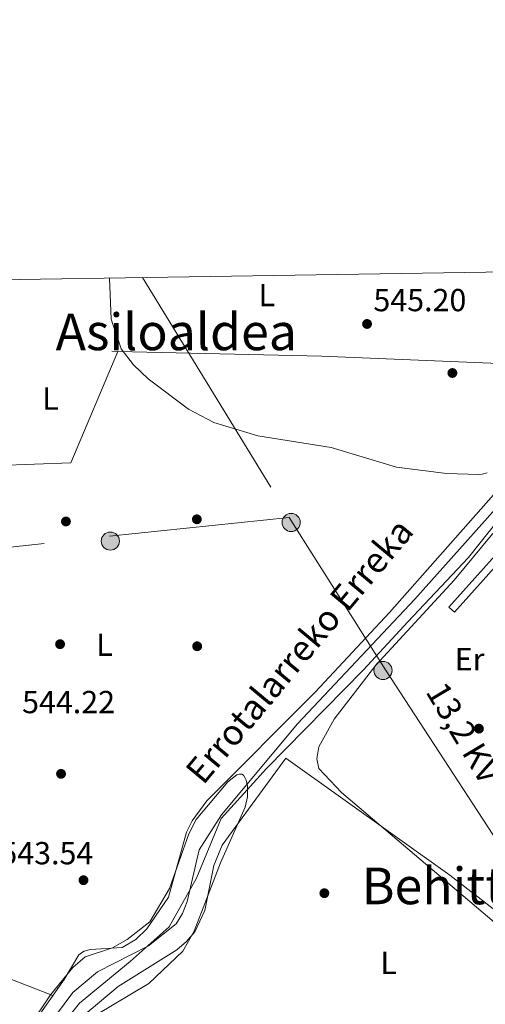
# Model space of a CAD drawing. Units: metres. Extents: x 606980 to 613849, y 4757028 to 4761764.
# Drawn here: x 608740 to 608886, y 4761455 to 4761764 of the extents above; entities that cross this region are included whole.
import ezdxf
from ezdxf.enums import TextEntityAlignment as Align

# ---------------------------------------------------------------- set-up
doc = ezdxf.new("R2010")
doc.units = ezdxf.units.M
doc.header["$MEASUREMENT"] = 0
for name, pattern in [('DGN Style 2', [85.73, 51.438, -34.292]), ('DGN Style 3', [120.022, 85.73, -34.292]), ('DGN Style 7', [171.46, 77.157, -34.292, 25.719, -34.292])]:
    doc.linetypes.add(name, pattern=pattern)
for name, color, linetype, lineweight in [('Nivel 1', 7, 'Continuous', 0), ('Nivel 11', 7, 'Continuous', 0), ('Nivel 17', 7, 'Continuous', 0), ('Nivel 20', 7, 'Continuous', 0), ('Nivel 25', 7, 'Continuous', 0), ('Nivel 32', 7, 'Continuous', 0), ('Nivel 35', 7, 'Continuous', 0), ('Nivel 36', 7, 'Continuous', 0), ('Nivel 37', 7, 'Continuous', 0), ('Nivel 41', 7, 'Continuous', 0), ('Nivel 43', 7, 'Continuous', 0), ('Nivel 44', 7, 'Continuous', 0), ('Nivel 45', 7, 'Continuous', 0), ('Nivel 5', 7, 'Continuous', 0), ('Nivel 57', 7, 'Continuous', 0), ('Nivel 61', 7, 'Continuous', 0), ('Nivel 7', 7, 'Continuous', 0)]:
    doc.layers.add(name, color=color, linetype=linetype, lineweight=lineweight)
doc.styles.add('Style-Arial', font='txt')
doc.styles.add('Style-Arial Narrow', font='txt')
doc.styles.add('Style-Helvetica-Narrow-Oblique', font='txt')
doc.styles.add('Style-Times New Roman', font='txt')
doc.styles.add('Style-timesi', font='timesi.shx', dxfattribs={"bigfont": 'timesibig.shx'})

# ---------------------------------------------------------------- blocks, each defined once
blk = doc.blocks.new('5PELE')
at = {"layer": 'Nivel 32', "linetype": 'Continuous', "lineweight": 0}
h = blk.add_hatch(color=9, dxfattribs=at)
edge = h.paths.add_edge_path()
edge.add_arc((0.002186305820941925, 0.0006609931588172913), 2.85, 0, 360)
at = {"layer": 'Nivel 32', "color": 252, "linetype": 'Continuous', "lineweight": 0}
blk.add_circle((0.002186305820941925, 0.0006609931588172913, 0.0009999999999763531), 2.85, dxfattribs=at)
blk = doc.blocks.new('5PATER')
at = {"layer": 'Nivel 7', "linetype": 'Continuous', "lineweight": 0}
h = blk.add_hatch(color=51, dxfattribs=at)
edge = h.paths.add_edge_path()
edge.add_ellipse((0.005417913198471069, 0.003959735855460167), major_axis=(-1.095731442372465, -1.110710699892244), ratio=0.9994222409660318, start_angle=0, end_angle=360)
blk = doc.blocks.new('5PERFI')
at = {"layer": 'Nivel 17', "linetype": 'Continuous', "lineweight": 0}
h = blk.add_hatch(color=7, dxfattribs=at)
edge = h.paths.add_edge_path()
edge.add_arc((-0.003346245735883713, -0.00318029522895813), 1.559999999766158, 315.0000000018422, 675.0000000018422)

msp = doc.modelspace()

# ---------------------------------------------------------------- linework, layer by layer
at = {"layer": 'Nivel 1', "color": 7, "linetype": 'Continuous', "lineweight": 0, "flags": 128}
msp.add_lwpolyline([(608958.3099999987, 4761686.220000001), (608939.7800000012, 4761666.4), (608920.120000001, 4761642.359999999), (608900.9499999993, 4761621.02), (608880.6600000001, 4761595.48), (608861.6099999994, 4761575.290000001), (608847.7399999984, 4761560.210000001), (608817.3200000003, 4761529.279999999), (608803.0700000003, 4761513.560000001), (608795.3200000003, 4761494.84), (608786.7800000012, 4761479.550000001), (608774.5300000012, 4761468.67), (608758.6000000015, 4761455.609999999), (608742.7199999988, 4761435.82), (608727.4800000004, 4761416.67)], dxfattribs=at)
at = {"layer": 'Nivel 11', "color": 142, "linetype": 'DGN Style 3', "lineweight": 13}
msp.add_polyline3d([(608957.8399999999, 4761686.09, 547.4), (608955.8000000007, 4761685.960000001, 547.4), (608954.8200000003, 4761685.640000001, 547.4), (608950.5899999999, 4761682.34, 547.39), (608891.879999999, 4761613.83, 546.15), (608863.8200000003, 4761582.380000001, 545.72), (608827.0399999991, 4761543.32, 545.04), (608803.1499999985, 4761514.689999999, 544.45), (608796.1499999985, 4761503.710000001, 544.21), (608792.379999999, 4761487.449999999, 544.03), (608790.9200000018, 4761483.699999999, 543.98), (608788.8999999985, 4761480.470000001, 543.96), (608780.2899999991, 4761473.550000001, 543.95), (608764.2399999984, 4761465.41, 543.95), (608756.5500000007, 4761458.949999999, 543.85), (608719.1700000018, 4761409.189999999, 543.23)], dxfattribs=at)
at = {"layer": 'Nivel 20', "color": 7, "linetype": 'DGN Style 2', "lineweight": 0}
msp.add_polyline3d([(608677.1600000001, 4761630.49, 544.57), (608683.0500000007, 4761662.619999999, 544.96), (608770.620000001, 4761660.16, 544.98), (608755.879999999, 4761625.16, 544.79), (608675.9299999997, 4761622.26, 543.48)], dxfattribs=at)
at = {"layer": 'Nivel 25', "color": 1, "linetype": 'Continuous', "lineweight": 0, "extrusion": (0.0002537158066728031, -0.01095309701977711, 0.999939980845833), "elevation": -51453.126561817, "flags": 128}
msp.add_lwpolyline([(608992.6414840296, 4761395.450735791), (608960.5014850646, 4761394.70069146), (608876.0817465894, 4761300.354943857), (608874.3417466469, 4761301.914845442), (608959.4414850995, 4761397.010549944), (608994.8414839618, 4761397.830599137)], dxfattribs=at)
at = {"layer": 'Nivel 32', "color": 6, "linetype": 'DGN Style 7', "lineweight": 0, "elevation": 545.2, "flags": 128}
msp.add_lwpolyline([(608778.3999999985, 4761683.369999999), (608824.4200000018, 4761608.029999999)], dxfattribs=at)
at = {"layer": 'Nivel 32', "color": 6, "linetype": 'DGN Style 7', "lineweight": 0}
for points in [[(608106.5199999996, 4761545.540000001, 555.15), (608127.4499999993, 4761539.49, 555.15), (608166.879999999, 4761539.640000001, 547.94), (608264.0300000012, 4761548.960000001, 547.94), (608386.9100000001, 4761561.6, 547.94), (608466.7600000016, 4761571.98, 547.94), (608584.6600000001, 4761584.130000001, 547.94), (608670.8200000003, 4761591.35, 547.94), (608768.0300000012, 4761602.17, 547.94), (608824.4200000018, 4761608.029999999, 545.2)], [(608824.4200000018, 4761608.029999999, 545.2), (608854.6499999985, 4761560.189999999, 545.2), (608902.3399999999, 4761486.810000001, 545.2), (608947.4499999993, 4761413.24, 545.2), (608982.9600000009, 4761362.199999999, 550.13)]]:
    msp.add_polyline3d(points, dxfattribs=at)
at = {"layer": 'Nivel 35', "color": 92, "linetype": 'DGN Style 3', "lineweight": 0}
msp.add_polyline3d([(608738.0599999987, 4761441.210000001, 543.73), (608749.5599999987, 4761458.25, 544.17), (608756.4800000004, 4761466.790000001, 544.01), (608760.379999999, 4761470.130000001, 543.96), (608768.9899999984, 4761472.99, 543.91), (608773.6099999994, 4761475.529999999, 543.94), (608780.6600000001, 4761481.16, 544.0600000000001), (608786.8099999987, 4761491.560000001, 544.12), (608792.879999999, 4761508.790000001, 544.1), (608795.1700000018, 4761513.27, 544.1), (608805.1499999985, 4761525.02, 544.1), (608807.9600000009, 4761527.220000001, 544.1), (608808.8000000007, 4761527.51, 544.1), (608809.5399999991, 4761527.449999999, 544.1), (608810.0199999996, 4761527.119999999, 544.1), (608810.5199999996, 4761526.449999999, 544.1), (608810.8999999985, 4761525.630000001, 544.1), (608811.3399999999, 4761523.68, 544.09), (608811.2899999991, 4761520.34, 544.08), (608810.5599999987, 4761517.09, 544.0600000000001), (608802.879999999, 4761499.67, 544), (608794.6400000006, 4761478.199999999, 543.9300000000001), (608791, 4761471.9, 544.02), (608780.3500000015, 4761461.76, 544.3100000000001), (608764.0100000016, 4761452.040000001, 544.05)], dxfattribs=at)
at = {"layer": 'Nivel 36', "color": 92, "linetype": 'Continuous', "lineweight": 0, "extrusion": (-0.008463638963351497, 0.0840670425448182, 0.9964241562573971), "elevation": 395688.6859692105, "flags": 128}
msp.add_lwpolyline([(-1082688.306242317, -4659959.864500586), (-1082751.814182535, -4659951.934757292), (-1082839.442725968, -4659939.389193274)], dxfattribs=at)
at = {"layer": 'Nivel 36', "color": 92, "linetype": 'Continuous', "lineweight": 0, "extrusion": (-0.002933970799254759, 0.001138843928658097, 0.9999950474126637), "elevation": 4179.799311687329, "flags": 128}
msp.add_lwpolyline([(608633.7132539712, 4761501.127613263), (608749.2339010127, 4761456.287584186)], dxfattribs=at)
at = {"layer": 'Nivel 36', "color": 92, "linetype": 'Continuous', "lineweight": 0}
for points in [[(608718.3399999999, 4761415.5, 543.5600000000001), (608744.6799999997, 4761450.01, 544.34), (608753.7899999991, 4761463, 544.77), (608758.4200000018, 4761470.75, 544.45), (608759.2100000009, 4761471.43, 544.45), (608760.1000000015, 4761471.91, 544.45), (608762.0399999991, 4761472.470000001, 544.45), (608771.9600000009, 4761473.1, 544.4300000000001), (608776.3000000007, 4761475.529999999, 544.45), (608779.7300000004, 4761478.92, 544.49), (608786.5399999991, 4761488.91, 544.6800000000001), (608792.2199999988, 4761509.220000001, 544.73), (608793.9699999988, 4761512.84, 544.77), (608798.6000000015, 4761519.050000001, 544.85), (608832.5599999987, 4761553.210000001, 545.09), (608855.9100000001, 4761578.27, 545.47), (608901.2600000016, 4761629.630000001, 546.6800000000001), (608949.7199999988, 4761686.09, 546.94)], [(608748.0899999999, 4761429.02, 543.64), (608748.3299999982, 4761435.890000001, 543.8100000000001), (608749.1799999997, 4761438.77, 543.83), (608755.75, 4761448.290000001, 544.08), (608770.7199999988, 4761460.790000001, 544.45), (608789.1600000001, 4761472.32, 544.63), (608792.2300000004, 4761474.890000001, 544.66), (608794.8399999999, 4761477.949999999, 544.7), (608797.8999999985, 4761484.67, 544.77), (608800.7899999991, 4761498.790000001, 544.87), (608803.3900000006, 4761505.16, 544.88), (608823.3599999994, 4761532.51, 544.53), (608874.8099999987, 4761495.76, 544.7), (608930.1000000015, 4761452.74, 544.8100000000001), (608940.4200000018, 4761443.41, 544.88), (608948.3299999982, 4761434.880000001, 544.71), (608949.4600000009, 4761433.189999999, 544.66), (608950.3500000015, 4761431.449999999, 544.85), (608952.0399999991, 4761425.82, 546.92)]]:
    msp.add_polyline3d(points, dxfattribs=at)
at = {"layer": 'Nivel 5', "color": 30, "linetype": 'Continuous', "lineweight": 0, "elevation": 545, "flags": 128}
for points in [[(608886.5500000007, 4761622.109999999), (608884.9899999984, 4761621.65), (608883.9200000018, 4761621.57), (608873.7199999988, 4761621.890000001), (608858.0700000003, 4761623.82), (608837.6000000015, 4761629.98), (608814.5799999982, 4761633.689999999), (608800.8000000007, 4761637.84), (608792.7899999991, 4761642.07), (608780.1700000018, 4761651.540000001), (608775.5100000016, 4761655.960000001), (608771.7199999988, 4761661.02), (608768.5799999982, 4761670.310000001), (608768.0199999996, 4761683.199999999)], [(608890.8000000007, 4761479.189999999), (608840.8500000015, 4761521.67), (608833.6600000001, 4761529.290000001), (608833.0300000012, 4761532.310000001), (608833.7399999984, 4761536.1), (608838.4699999988, 4761544.77), (608851.629999999, 4761561.68), (608876.1600000001, 4761588.369999999), (608899.379999999, 4761616.369999999)]]:
    msp.add_lwpolyline(points, dxfattribs=at)
at = {"layer": 'Nivel 57', "color": 92, "linetype": 'DGN Style 3', "lineweight": 0}
msp.add_polyline3d([(608764.0100000016, 4761452.040000001, 544.05), (608780.3500000015, 4761461.76, 544.3100000000001), (608791, 4761471.9, 544.02), (608794.6400000006, 4761478.199999999, 543.9300000000001), (608802.879999999, 4761499.67, 544), (608810.5599999987, 4761517.09, 544.0600000000001), (608811.2899999991, 4761520.34, 544.08), (608811.3399999999, 4761523.68, 544.09), (608810.8999999985, 4761525.630000001, 544.1), (608810.5199999996, 4761526.449999999, 544.1), (608810.0199999996, 4761527.119999999, 544.1), (608809.5399999991, 4761527.449999999, 544.1), (608808.8000000007, 4761527.51, 544.1), (608807.9600000009, 4761527.220000001, 544.1), (608805.1499999985, 4761525.02, 544.1), (608795.1700000018, 4761513.27, 544.1), (608792.879999999, 4761508.790000001, 544.1), (608786.8099999987, 4761491.560000001, 544.12), (608780.6600000001, 4761481.16, 544.0600000000001), (608773.6099999994, 4761475.529999999, 543.94), (608768.9899999984, 4761472.99, 543.91), (608760.379999999, 4761470.130000001, 543.96), (608756.4800000004, 4761466.790000001, 544.01), (608749.5599999987, 4761458.25, 544.17), (608738.0599999987, 4761441.210000001, 543.73)], dxfattribs=at)
at = {"layer": 'Nivel 61', "color": 7, "linetype": 'Continuous', "lineweight": 0}
msp.add_polyline3d([(606979.5199999996, 4761654.810000001, 0), (610375.7699999996, 4761708.73, 0), (613772.0300000012, 4761764.32, 0), (613810.4800000004, 4759450.82, 0), (613848.9100000001, 4757137.369999999, 0), (610450.3599999994, 4757081.779999999, 0), (607051.8099999987, 4757027.890000001, 522.1), (607015.6700000018, 4759341.33, 0)], close=True, dxfattribs=at)

# ---------------------------------------------------------------- block references
at = {"layer": 'Nivel 17', "color": 7, "linetype": 'Continuous', "lineweight": 0}
for p in [(608875.6000000015, 4761653.41, 545.12), (608795.4400000013, 4761607.48, 544.45), (608754.370000001, 4761606.800000001, 544.16), (608752.5399999991, 4761568.279999999, 544.28), (608795.5399999991, 4761567.630000001, 544.45), (608752.8399999999, 4761527.57, 543.85), (608835.4400000013, 4761490.109999999, 544.0600000000001)]:
    msp.add_blockref('5PERFI', p, dxfattribs=at)
at = {"layer": 'Nivel 32', "color": 252, "linetype": 'Continuous', "lineweight": 0}
for p in [(608825.0100000016, 4761606.49, 544.71), (608768.2899999991, 4761600.640000001, 544.63), (608853.8399999999, 4761560.029999999, 545.49)]:
    msp.add_blockref('5PELE', p, dxfattribs=at)
at = {"layer": 'Nivel 7', "color": 51, "linetype": 'Continuous', "lineweight": 0}
for p in [(608848.8299999982, 4761668.800000001, 545.21), (608883.9100000001, 4761541.76, 546.6800000000001), (608759.870000001, 4761494.18, 543.54)]:
    msp.add_blockref('5PATER', p, dxfattribs=at)

# ---------------------------------------------------------------- texts
at = {"layer": 'Nivel 37', "color": 92, "linetype": 'Continuous', "lineweight": 0, "style": 'Style-Arial Narrow'}
for s, p in [('L', (608817.4031471051, 4761677.87998, 545.92)), ('L', (608749.5231471024, 4761645.399979999, 544.28)), ('L', (608766.4631471038, 4761568.109979998, 544.41)), ('Er', (608881.0008149967, 4761563.54998, 546.25)), ('L', (608855.6031471044, 4761468.259979999, 544.1800000000001))]:
    msp.add_text(s, height=6.99996, dxfattribs=at).set_placement(p, align=Align.MIDDLE_CENTER)
at = {"layer": 'Nivel 41', "color": 7, "linetype": 'Continuous', "lineweight": 0, "style": 'Style-Arial'}
for s, p in [('545.20', (608850.8200000003, 4761672.800000001, 545.21)), ('544.22', (608740.620000001, 4761546.609999999, 544.22)), ('543.54', (608733.7899999991, 4761499.17, 543.54))]:
    msp.add_text(s, height=6.99996, dxfattribs=at).set_placement(p)
at = {"layer": 'Nivel 43', "color": 142, "linetype": 'Continuous', "lineweight": 0, "style": 'Style-timesi'}
msp.add_text('Errotalarreko Erreka', height=7.999980000000001, rotation=50.15899998812687, dxfattribs=at).set_placement((608797.4299999997, 4761523.77))
at = {"layer": 'Nivel 44', "color": 7, "linetype": 'Continuous', "lineweight": 0, "style": 'Style-Helvetica-Narrow-Oblique'}
msp.add_text('13,2 KV', height=7.5, rotation=300.8233161704693, dxfattribs=at).set_placement((608875.9019671082, 4761538.48445859, 543.94), align=Align.CENTER)
at = {"layer": 'Nivel 45', "color": 7, "linetype": 'Continuous', "lineweight": 0, "style": 'Style-Times New Roman'}
for s, p in [('Asiloaldea', (608788.9825289324, 4761666.319979999)), ('Behittiko Soroa', (608904.1208665371, 4761492.38998))]:
    msp.add_text(s, height=11.49996, dxfattribs=at).set_placement(p, align=Align.MIDDLE_CENTER)

doc.saveas('drawing.dxf')
